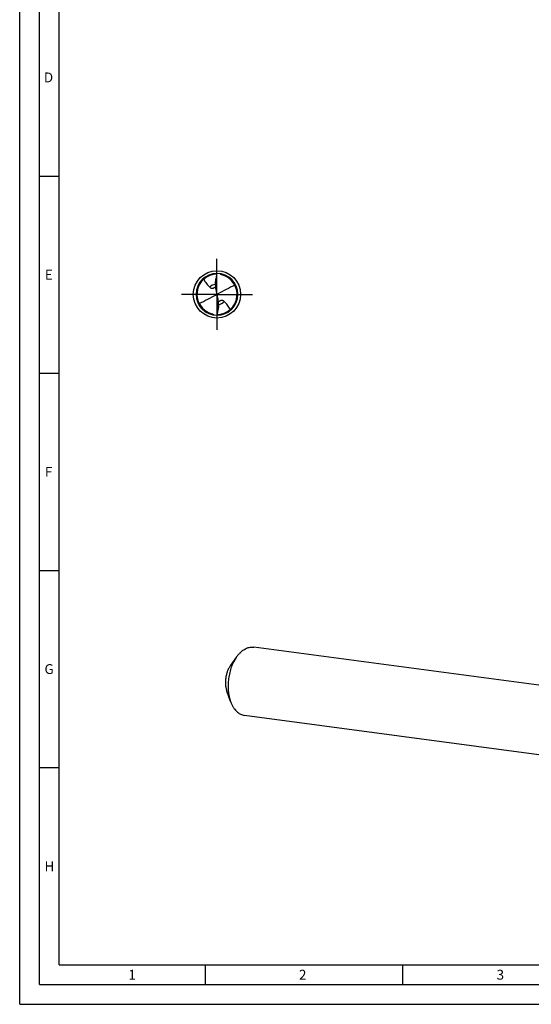
# Model space of a CAD drawing. Units: millimetres. Extents: x 0 to 594, y 0 to 420.
# Drawn here: x 0 to 130, y 0 to 250 of the extents above; entities that cross this region are included whole.
import ezdxf

# ---------------------------------------------------------------- set-up
doc = ezdxf.new("R2010")
doc.units = ezdxf.units.MM
doc.header["$LTSCALE"] = 32.67
doc.linetypes.add('CENTER', pattern=[0.6, 0.375, -0.075, 0.075, -0.075])
for name, color, linetype in [('607844131-000-00-ED1_FORMAT', 7, 'CONTINUOUS'), ('607925079-000_AXIS', 7, 'CONTINUOUS'), ('607925079-000_CL', 7, 'CONTINUOUS')]:
    doc.layers.add(name, color=color, linetype=linetype)
doc.styles.get("Standard").update_dxf_attribs({"font": 'TXT.SHX', "width": 0.7})

msp = doc.modelspace()

# ---------------------------------------------------------------- linework, layer by layer
at = {"layer": '607844131-000-00-ED1_FORMAT', "color": 3, "linetype": 'CONTINUOUS'}
for p, q in [((0, 0), (0, 420)), ((5, 5), (5, 415)), ((5, 210), (10, 210)), ((5, 160), (10, 160)), ((5, 110), (10, 110)), ((5, 60), (10, 60)), ((47, 10), (47, 5)), ((97, 10), (97, 5)), ((5, 5), (589, 5)), ((0, 0), (594, 0))]:
    msp.add_line(p, q, dxfattribs=at)
at = {"layer": '607844131-000-00-ED1_FORMAT', "color": 7, "linetype": 'CONTINUOUS'}
for q in [(10, 410), (584, 10)]:
    msp.add_line((10, 10), q, dxfattribs=at)
at = {"layer": '607925079-000_AXIS', "color": 1, "linetype": 'CENTER'}
for q in [(50, 189), (41, 180), (50, 171), (59, 180)]:
    msp.add_line((50, 180), q, dxfattribs=at)
at = {"layer": '607925079-000_CL', "color": 7, "linetype": 'CONTINUOUS'}
for p, q in [((51.2533, 184.9312), (51.2465, 184.9329)), ((51.2533, 184.9311), (51.2465, 184.9329)), ((49.9392, 180.0314), (50.0608, 179.9686)), ((139.2195, 79.8893), (59.3177, 90.548)), ((54.9712, 88.0839), (53.3607, 85.7985)), ((53.4588, 76.7461), (52.5036, 79.3737)), ((136.9092, 62.5701), (57.0074, 73.2287))]:
    msp.add_line(p, q, dxfattribs=at)
at = {"layer": '607925079-000_CL', "color": 9, "linetype": 'CONTINUOUS'}
for p, q in [((49.8503, 180.6004), (49.8503, 179.9198)), ((50.1497, 179.3996), (50.1497, 180.0802))]:
    msp.add_line(p, q, dxfattribs=at)
at = {"layer": '607925079-000_CL', "color": 7, "linetype": 'CONTINUOUS'}
msp.add_circle((50, 180), 6, dxfattribs=at)
for centre, radius, start, end in [((50, 180), 5.3, 90.000198, 270.000001), ((50, 180.0001), 5.0879, 90.311742, 255.260899), ((50, 180), 5.3, 270.000009, 90.000001), ((50, 179.9999), 5.0879, 270.312812, 75.739479), ((51.4318, 185.6666), 0.7567, 253.550182, 255.821293), ((56.1757, 182.4658), 6.5891, 173.504714, 179.977616), ((49.4182, 180.114), 0.5275, 350.987546, 359.979234), ((50.5812, 179.8861), 0.5269, 170.983609, 179.98497), ((43.8243, 177.5342), 6.5891, 353.504707, 359.977617), ((49.999, 179.996), 5.0839, 255.260437, 255.818776)]:
    msp.add_arc(centre, radius, start, end, dxfattribs=at)
at = {"layer": '607925079-000_CL', "color": 9, "linetype": 'CONTINUOUS'}
for start, end in [(99.22733, 135.564246), (279.22733, 315.564246)]:
    msp.add_arc((50, 180), 2.5798, start, end, dxfattribs=at)
at = {"layer": '607925079-000_CL', "color": 7, "linetype": 'CONTINUOUS'}
for centre, major_axis, ratio, start_param, end_param in [((39.1632, 138.7607), (59.8275, 47.9408), 0.37037869, 1.0336116, 1.10531805), ((60.8368, 221.2393), (59.8275, 47.9408), 0.37037869, -2.10798105, -2.03627461), ((39.1632, 286.4673), (-61.371, 298.6548), 0.03791487, -4.35992523, -4.35645931), ((60.8368, 73.5327), (-61.371, 298.6548), 0.03791487, -1.21833258, -1.21486665)]:
    msp.add_ellipse(centre, major_axis=major_axis, ratio=ratio, start_param=start_param, end_param=end_param, dxfattribs=at)
for points, knots in [([(49.6289, 183.2111), (49.7037, 183.5566), (49.8454, 184.2497), (49.9569, 184.9487), (50, 185.3)], [0, 0, 0, 0, 0.49961944, 1, 1, 1, 1]), ([(51.2176, 184.9409), (51.1762, 184.9531), (51.0954, 184.9848), (50.9487, 185.0757), (50.8578, 185.1702), (50.8061, 185.2383)], [0, 0, 0, 0, 0.25082746, 0.50204513, 1, 1, 1, 1]), ([(46.6411, 183.8217), (46.7397, 183.6343), (46.955, 183.2701), (47.3247, 182.7559), (47.73, 182.271), (48.0146, 181.9606), (48.1579, 181.8061)], [0, 0, 0, 0, 0.25113367, 0.50070003, 0.75013436, 1, 1, 1, 1]), ([(49.5866, 182.6979), (49.5866, 182.7381), (49.5891, 182.8216), (49.6014, 182.993), (49.6168, 183.1237), (49.6289, 183.2111)], [0, 0, 0, 0, 0.23432204, 0.48610464, 1, 1, 1, 1]), ([(49.5866, 182.4684), (49.5866, 182.2537), (49.608, 181.8224), (49.6753, 181.3957), (49.7218, 181.1845)], [0, 0, 0, 0, 0.49821333, 1, 1, 1, 1]), ([(48.1579, 181.8061), (48.2091, 181.751), (48.2978, 181.6755), (48.4365, 181.6009), (48.5578, 181.5584), (48.697, 181.535), (48.8565, 181.537), (49.0365, 181.5722), (49.1588, 181.6193), (49.222, 181.6491)], [0, 0, 0, 0, 0.19510993, 0.29782008, 0.40713983, 0.52686511, 0.66208598, 0.81861776, 1, 1, 1, 1]), ([(49.222, 181.6491), (49.2559, 181.6651), (49.3941, 181.7372), (49.5215, 181.829), (49.6118, 181.9053)], [0, 0, 0, 0, 0.24052821, 1, 1, 1, 1]), ([(49.9392, 180.0314), (49.9329, 180.008), (49.9106, 179.9631), (49.8718, 179.9313), (49.8503, 179.9198)], [0, 0, 0, 0, 0.49740371, 1, 1, 1, 1]), ([(49.9349, 180.2165), (49.9367, 180.208), (49.9431, 180.1741), (49.9457, 180.1396), (49.9457, 180.1138)], [0, 0, 0, 0, 0.25153794, 1, 1, 1, 1]), ([(50.0651, 179.7835), (50.0633, 179.792), (50.0569, 179.8259), (50.0543, 179.8604), (50.0543, 179.8862)], [0, 0, 0, 0, 0.25158478, 1, 1, 1, 1]), ([(50.0608, 179.9686), (50.0671, 179.992), (50.0894, 180.0369), (50.1282, 180.0687), (50.1497, 180.0802)], [0, 0, 0, 0, 0.49740371, 1, 1, 1, 1]), ([(50.4134, 177.5316), (50.4134, 177.7463), (50.392, 178.1776), (50.3247, 178.6043), (50.2782, 178.8155)], [0, 0, 0, 0, 0.4982137, 1, 1, 1, 1]), ([(50.4134, 177.3021), (50.4134, 177.2619), (50.4109, 177.1784), (50.3986, 177.007), (50.3832, 176.8763), (50.3711, 176.7889)], [0, 0, 0, 0, 0.23432204, 0.48610464, 1, 1, 1, 1]), ([(50.778, 178.3509), (50.7441, 178.3349), (50.6059, 178.2628), (50.4785, 178.171), (50.3882, 178.0947)], [0, 0, 0, 0, 0.24052818, 1, 1, 1, 1]), ([(51.8421, 178.1939), (51.7909, 178.249), (51.7022, 178.3245), (51.5635, 178.3991), (51.4422, 178.4416), (51.303, 178.465), (51.1435, 178.463), (50.9635, 178.4278), (50.8412, 178.3807), (50.778, 178.3509)], [0, 0, 0, 0, 0.19510993, 0.29782008, 0.40713983, 0.52686511, 0.66208598, 0.81861776, 1, 1, 1, 1]), ([(53.3589, 176.1783), (53.2603, 176.3657), (53.045, 176.7299), (52.6753, 177.2441), (52.27, 177.729), (51.9854, 178.0394), (51.8421, 178.1939)], [0, 0, 0, 0, 0.25113367, 0.50070003, 0.75013436, 1, 1, 1, 1]), ([(48.7535, 175.0671), (48.7977, 175.0559), (48.8843, 175.0255), (49.0031, 174.956), (49.1072, 174.8668), (49.1666, 174.7977), (49.1939, 174.7617)], [0, 0, 0, 0, 0.25026415, 0.50120251, 0.75140533, 1, 1, 1, 1]), ([(50.3711, 176.7889), (50.2963, 176.4434), (50.1546, 175.7503), (50.0431, 175.0513), (50, 174.7)], [0, 0, 0, 0, 0.49961944, 1, 1, 1, 1]), ([(55.7253, 89.0062), (55.9872, 89.2802), (56.4052, 89.6533), (57.0149, 90.0491), (57.4712, 90.2788), (57.9333, 90.4459), (58.3977, 90.5488), (58.8609, 90.5867), (59.1672, 90.5681), (59.3177, 90.548)], [0, 0, 0, 0, 0.28033794, 0.41139868, 0.53683711, 0.65735737, 0.7739128, 0.88767778, 1, 1, 1, 1]), ([(54.9712, 88.0839), (54.7068, 87.7087), (54.2202, 86.893), (53.6391, 85.5572), (53.1988, 84.1073), (52.9131, 82.5886), (52.7907, 81.0481), (52.8356, 79.5335), (53.0462, 78.0921), (53.302, 77.1774), (53.4588, 76.7461)], [0, 0, 0, 0, 0.1164375, 0.24002937, 0.36869969, 0.49999962, 0.63129956, 0.7599699, 0.88356187, 1, 1, 1, 1]), ([(55.7253, 89.0062), (55.6587, 88.9365), (55.39, 88.6436), (55.1445, 88.3298), (54.9712, 88.0839)], [0, 0, 0, 0, 0.24266482, 1, 1, 1, 1]), ([(53.3607, 85.7985), (53.2108, 85.5858), (52.9351, 85.1236), (52.6058, 84.3667), (52.3563, 83.5451), (52.1944, 82.6844), (52.1251, 81.8115), (52.1505, 80.9532), (52.2698, 80.1364), (52.4148, 79.6181), (52.5037, 79.3736)], [0, 0, 0, 0, 0.11643693, 0.24002936, 0.36870015, 0.50000048, 0.63130058, 0.75997096, 0.88356254, 1, 1, 1, 1]), ([(53.4588, 76.7461), (53.5475, 76.502), (53.7412, 76.0333), (54.0895, 75.3793), (54.4849, 74.799), (54.9232, 74.2992), (55.3997, 73.8856), (55.9096, 73.5638), (56.4468, 73.3381), (56.8205, 73.2537), (57.0074, 73.2287)], [0, 0, 0, 0, 0.14844475, 0.28943644, 0.42286571, 0.54898036, 0.66843784, 0.78233997, 0.89222635, 1, 1, 1, 1])]:
    msp.add_open_spline(points, degree=3, knots=knots, dxfattribs=at)

# ---------------------------------------------------------------- texts
at = {"layer": '607844131-000-00-ED1_FORMAT', "color": 2, "linetype": 'CONTINUOUS', "char_height": 2.5, "attachment_point": 1, "line_spacing_factor": 0.9}
for s, insert, width in [('D', (6.131, 236.25), 4.107143), ('E', (6.369, 186.25), 3.392857), ('F', (6.369, 136.25), 3.392857), ('G', (6.2798, 86.25), 3.660714), ('H', (6.2798, 36.25), 3.660714), ('1', (27.5476, 8.75), 2.857143), ('2', (70.7798, 8.75), 3.660714), ('3', (120.869, 8.75), 3.392857)]:
    msp.add_mtext(s, dxfattribs=dict(at, insert=insert, width=width))

doc.saveas('drawing.dxf')
